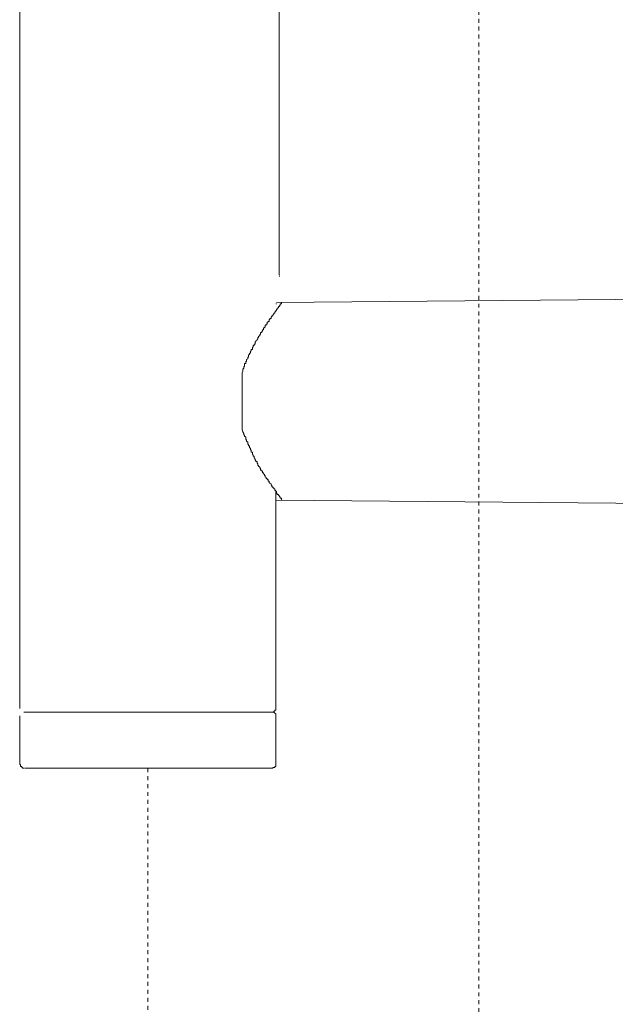
# Model space of a CAD drawing. Units: inches. Extents: x -360 to 1816, y -561 to 1041.
# Drawn here: x 1040 to 1093, y 114 to 201 of the extents above; entities that cross this region are included whole.
import ezdxf

# ---------------------------------------------------------------- set-up
doc = ezdxf.new("R2010")
doc.units = ezdxf.units.IN
doc.header["$MEASUREMENT"] = 0
doc.linetypes.add('AI-Linetype-72', pattern=[0.705556, 0.352778, -0.352778])
doc.linetypes.add('AI-Linetype-73', pattern=[0.705556, 0.352778, -0.352778])
doc.layers.add('图层 1', color=7, linetype='Continuous')

msp = doc.modelspace()

# ---------------------------------------------------------------- linework, layer by layer
at = {"layer": '图层 1', "color": 7, "lineweight": 9}
for points in [[(1040.062, 475.652), (1040.062, 140.105)], [(1063.205, 178.718), (1063.205, 230.321)], [(1063.278, 178.619), (1063.205, 178.619)], [(1099.942, 176.606), (1062.971, 176.272)], [(1063.458, 176.272), (1063.404, 176.272), (1063.404, 176.173), (1063.296, 176.173), (1063.296, 176.092), (1063.296, 176.011), (1063.223, 176.011), (1063.223, 175.929), (1063.151, 175.929), (1063.151, 175.848), (1063.043, 175.758), (1063.043, 175.677), (1062.971, 175.677), (1062.971, 175.586), (1062.898, 175.586), (1062.898, 175.523), (1062.808, 175.433), (1062.808, 175.343), (1062.736, 175.343), (1062.736, 175.27), (1062.628, 175.171), (1062.628, 175.108), (1062.556, 175.108), (1062.556, 175.018), (1062.501, 175.018), (1062.501, 174.927), (1062.501, 174.855), (1062.375, 174.855), (1062.375, 174.765), (1062.321, 174.765), (1062.321, 174.675), (1062.321, 174.593), (1062.213, 174.593), (1062.213, 174.521), (1062.14, 174.521), (1062.14, 174.422), (1062.14, 174.359), (1062.05, 174.359), (1062.05, 174.269), (1061.96, 174.269), (1061.96, 174.178), (1061.96, 174.088), (1061.906, 174.088), (1061.906, 174.025), (1061.797, 174.025), (1061.797, 173.935), (1061.797, 173.853), (1061.725, 173.853), (1061.725, 173.772), (1061.653, 173.673), (1061.653, 173.61), (1061.545, 173.61), (1061.545, 173.51), (1061.545, 173.429), (1061.49, 173.429), (1061.49, 173.357), (1061.364, 173.258), (1061.364, 173.176), (1061.31, 173.176), (1061.31, 173.095), (1061.31, 173.014), (1061.238, 173.014), (1061.238, 172.924), (1061.129, 172.86), (1061.129, 172.77), (1061.057, 172.77), (1061.057, 172.689), (1061.057, 172.581), (1060.985, 172.581), (1060.985, 172.499), (1060.985, 172.445), (1060.895, 172.445), (1060.895, 172.346), (1060.822, 172.265), (1060.822, 172.174), (1060.822, 172.093), (1060.714, 172.093), (1060.714, 172.012), (1060.642, 171.931), (1060.642, 171.84), (1060.642, 171.777), (1060.552, 171.777), (1060.552, 171.687), (1060.461, 171.606), (1060.461, 171.525), (1060.461, 171.425), (1060.407, 171.425), (1060.407, 171.335), (1060.407, 171.272), (1060.299, 171.191), (1060.299, 171.091), (1060.299, 171.019), (1060.227, 171.019), (1060.227, 170.929), (1060.227, 170.848), (1060.118, 170.848), (1060.118, 170.766), (1060.118, 170.676), (1060.118, 170.595), (1060.046, 170.595), (1060.046, 170.523), (1060.046, 170.423), (1059.974, 170.351), (1059.974, 170.261), (1059.974, 170.18), (1059.902, 170.026), (1059.902, 169.846)], [(1062.971, 176.173), (1062.898, 176.173)], [(1059.902, 169.846), (1059.902, 165.116)], [(1059.902, 165.116), (1059.902, 164.935), (1059.974, 164.755), (1060.046, 164.601), (1060.046, 164.52), (1060.118, 164.43), (1060.118, 164.367), (1060.227, 164.277), (1060.227, 164.186), (1060.227, 164.096), (1060.299, 164.015), (1060.299, 163.934), (1060.407, 163.834), (1060.407, 163.78), (1060.407, 163.681), (1060.461, 163.591), (1060.461, 163.5), (1060.552, 163.5), (1060.552, 163.437), (1060.552, 163.356), (1060.642, 163.266), (1060.642, 163.193), (1060.714, 163.094), (1060.714, 163.022), (1060.714, 162.932), (1060.822, 162.932), (1060.822, 162.85), (1060.822, 162.751), (1060.895, 162.697), (1060.895, 162.598), (1060.985, 162.598), (1060.985, 162.507), (1060.985, 162.426), (1061.057, 162.336), (1061.057, 162.273), (1061.129, 162.182), (1061.129, 162.101), (1061.238, 162.101), (1061.238, 162.011), (1061.238, 161.921), (1061.31, 161.921), (1061.31, 161.858), (1061.31, 161.767), (1061.364, 161.767), (1061.364, 161.686), (1061.49, 161.596), (1061.49, 161.533), (1061.545, 161.533), (1061.545, 161.424), (1061.545, 161.343), (1061.653, 161.343), (1061.653, 161.253), (1061.725, 161.253), (1061.725, 161.19), (1061.725, 161.108), (1061.797, 161.108), (1061.797, 161.018), (1061.906, 160.946), (1061.906, 160.856), (1061.96, 160.856), (1061.96, 160.756), (1062.05, 160.684), (1062.05, 160.603), (1062.14, 160.603), (1062.14, 160.522), (1062.213, 160.522), (1062.213, 160.431), (1062.213, 160.359), (1062.321, 160.359), (1062.321, 160.242), (1062.375, 160.179), (1062.501, 160.115), (1062.501, 160.007), (1062.556, 160.007), (1062.556, 159.935), (1062.556, 159.854), (1062.628, 159.854), (1062.628, 159.763), (1062.736, 159.763), (1062.736, 159.691), (1062.808, 159.691), (1062.808, 159.592), (1062.808, 159.52), (1062.898, 159.52), (1062.898, 159.439), (1062.971, 159.439), (1062.971, 159.348), (1062.971, 159.267), (1063.043, 159.267), (1063.043, 159.177), (1063.151, 159.177), (1063.151, 159.105), (1063.223, 159.023), (1063.223, 158.951), (1063.296, 158.951), (1063.296, 158.843), (1063.404, 158.843), (1063.404, 158.753), (1063.458, 158.68)], [(1062.898, 140.105), (1062.898, 159.439)], [(1062.971, 158.68), (1099.942, 158.337)], [(1040.423, 139.78), (1040.496, 139.78), (1040.55, 139.78), (1040.658, 139.78), (1040.73, 139.78), (1040.839, 139.78), (1040.911, 139.78), (1040.965, 139.78), (1041.073, 139.78), (1041.145, 139.78), (1041.254, 139.78), (1041.326, 139.78), (1041.434, 139.78), (1041.488, 139.78), (1041.561, 139.78), (1041.669, 139.78), (1041.741, 139.78), (1041.813, 139.78), (1041.922, 139.78), (1041.994, 139.78), (1042.084, 139.78), (1042.156, 139.78), (1042.229, 139.78), (1042.319, 139.78), (1042.409, 139.78), (1042.463, 139.78), (1042.572, 139.78), (1042.644, 139.78), (1042.716, 139.78), (1042.824, 139.78), (1042.915, 139.78), (1043.005, 139.78), (1043.059, 139.78), (1043.167, 139.78), (1043.24, 139.78), (1043.312, 139.78), (1043.42, 139.78), (1043.474, 139.78), (1043.583, 139.78), (1043.655, 139.78), (1043.763, 139.78), (1043.817, 139.78), (1043.907, 139.78), (1044.016, 139.78), (1044.07, 139.78), (1044.142, 139.78), (1044.25, 139.78), (1044.323, 139.78), (1044.395, 139.78), (1044.485, 139.78), (1044.557, 139.78), (1044.666, 139.78), (1044.738, 139.78), (1044.81, 139.78), (1044.9, 139.78), (1044.973, 139.78), (1045.081, 139.78), (1045.153, 139.78), (1045.225, 139.78), (1045.334, 139.78), (1045.388, 139.78), (1045.496, 139.78), (1045.568, 139.78), (1045.749, 139.78), (1045.821, 139.78), (1045.911, 139.78), (1046.056, 139.78), (1046.164, 139.78), (1046.345, 139.78), (1046.399, 139.78), (1046.579, 139.78), (1046.633, 139.78), (1046.832, 139.78), (1046.886, 139.78), (1047.067, 139.78), (1047.139, 139.78), (1047.229, 139.78), (1047.374, 139.78), (1047.554, 139.78), (1047.644, 139.78), (1047.789, 139.78), (1047.915, 139.78), (1048.078, 139.78), (1048.15, 139.78), (1048.33, 139.78), (1048.384, 139.78), (1048.565, 139.78), (1048.637, 139.78), (1048.8, 139.78), (1048.998, 139.78), (1049.052, 139.78), (1049.233, 139.78), (1049.287, 139.78), (1049.468, 139.78), (1049.648, 139.78), (1049.738, 139.78), (1049.883, 139.78), (1050.136, 139.78), (1050.406, 139.78), (1050.731, 139.78), (1050.966, 139.78), (1051.489, 139.78)], [(1041.434, 139.78), (1041.488, 139.78), (1041.561, 139.78), (1041.669, 139.78), (1041.741, 139.78), (1041.813, 139.78), (1041.922, 139.78), (1041.994, 139.78), (1042.084, 139.78), (1042.156, 139.78), (1042.229, 139.78), (1042.319, 139.78), (1042.409, 139.78), (1042.463, 139.78), (1042.572, 139.78), (1042.644, 139.78), (1042.716, 139.78), (1042.824, 139.78), (1042.915, 139.78), (1043.005, 139.78), (1043.059, 139.78), (1043.167, 139.78), (1043.24, 139.78), (1043.312, 139.78), (1043.42, 139.78), (1043.474, 139.78), (1043.583, 139.78), (1043.655, 139.78), (1043.763, 139.78), (1043.817, 139.78), (1043.907, 139.78), (1044.016, 139.78), (1044.07, 139.78), (1044.142, 139.78), (1044.25, 139.78), (1044.323, 139.78), (1044.395, 139.78), (1044.557, 139.78), (1044.666, 139.78), (1044.738, 139.78), (1044.81, 139.78), (1044.9, 139.78), (1044.973, 139.78), (1045.081, 139.78), (1045.153, 139.78), (1045.334, 139.78), (1045.388, 139.78), (1045.496, 139.78), (1045.568, 139.78), (1045.64, 139.78), (1045.821, 139.78), (1045.911, 139.78), (1045.983, 139.78), (1046.056, 139.78), (1046.236, 139.78), (1046.345, 139.78), (1046.399, 139.78), (1046.471, 139.78), (1046.633, 139.78), (1046.724, 139.78), (1046.832, 139.78), (1046.958, 139.78), (1047.067, 139.78), (1047.139, 139.78), (1047.319, 139.78), (1047.374, 139.78), (1047.482, 139.78), (1047.644, 139.78), (1047.735, 139.78), (1047.915, 139.78), (1047.969, 139.78), (1048.078, 139.78), (1048.222, 139.78), (1048.33, 139.78), (1048.493, 139.78), (1048.565, 139.78), (1048.637, 139.78), (1048.8, 139.78), (1049.052, 139.78), (1049.287, 139.78), (1049.576, 139.78), (1049.811, 139.78), (1050.063, 139.78), (1050.226, 139.78), (1050.479, 139.78), (1050.731, 139.78), (1050.966, 139.78), (1051.489, 139.78), (1051.977, 139.78), (1052.248, 139.78), (1052.5, 139.78), (1052.735, 139.78), (1052.988, 139.78), (1053.222, 139.78), (1053.475, 139.78), (1053.71, 139.78), (1053.999, 139.78), (1054.233, 139.78), (1054.306, 139.78), (1054.486, 139.78), (1054.558, 139.78), (1054.649, 139.78), (1054.829, 139.78), (1054.901, 139.78), (1055.064, 139.78), (1055.136, 139.78), (1055.208, 139.78), (1055.371, 139.78), (1055.497, 139.78), (1055.641, 139.78), (1055.732, 139.78), (1055.804, 139.78), (1055.966, 139.78), (1056.039, 139.78), (1056.147, 139.78), (1056.327, 139.78), (1056.4, 139.78), (1056.454, 139.78), (1056.634, 139.78), (1056.725, 139.78), (1056.815, 139.78), (1056.887, 139.78), (1057.05, 139.78), (1057.14, 139.78), (1057.23, 139.78), (1057.302, 139.78), (1057.465, 139.78), (1057.537, 139.78), (1057.645, 139.78), (1057.717, 139.78), (1057.79, 139.78), (1057.898, 139.78), (1058.079, 139.78), (1058.133, 139.78), (1058.205, 139.78), (1058.313, 139.78), (1058.385, 139.78), (1058.494, 139.78), (1058.548, 139.78), (1058.674, 139.78), (1058.728, 139.78), (1058.801, 139.78), (1058.909, 139.78), (1058.963, 139.78), (1059.089, 139.78), (1059.144, 139.78), (1059.216, 139.78), (1059.324, 139.78), (1059.396, 139.78), (1059.469, 139.78), (1059.559, 139.78), (1059.631, 139.78), (1059.739, 139.78), (1059.812, 139.78), (1059.902, 139.78), (1059.974, 139.78), (1060.046, 139.78), (1060.118, 139.78), (1060.227, 139.78), (1060.299, 139.78), (1060.407, 139.78), (1060.461, 139.78), (1060.552, 139.78), (1060.642, 139.78), (1060.714, 139.78), (1060.822, 139.78), (1060.895, 139.78), (1060.985, 139.78), (1061.057, 139.78), (1061.129, 139.78), (1061.238, 139.78), (1061.31, 139.78), (1061.364, 139.78), (1061.49, 139.78), (1061.545, 139.78), (1061.653, 139.78)], [(1062.556, 139.78), (1062.501, 139.78), (1062.375, 139.78), (1062.321, 139.78), (1062.213, 139.78), (1062.14, 139.78), (1062.05, 139.78), (1061.96, 139.78), (1061.906, 139.78), (1061.797, 139.78), (1061.725, 139.78), (1061.653, 139.78), (1061.545, 139.78), (1061.49, 139.78), (1061.364, 139.78), (1061.31, 139.78), (1061.238, 139.78), (1061.129, 139.78), (1061.057, 139.78), (1060.985, 139.78), (1060.895, 139.78), (1060.822, 139.78), (1060.714, 139.78), (1060.642, 139.78), (1060.552, 139.78), (1060.461, 139.78), (1060.407, 139.78), (1060.299, 139.78), (1060.227, 139.78), (1060.118, 139.78), (1060.046, 139.78), (1059.974, 139.78), (1059.902, 139.78), (1059.812, 139.78), (1059.739, 139.78), (1059.631, 139.78), (1059.559, 139.78), (1059.469, 139.78), (1059.396, 139.78), (1059.324, 139.78), (1059.216, 139.78), (1059.144, 139.78), (1059.089, 139.78), (1058.963, 139.78), (1058.909, 139.78), (1058.801, 139.78), (1058.728, 139.78), (1058.674, 139.78), (1058.548, 139.78), (1058.494, 139.78), (1058.385, 139.78), (1058.313, 139.78), (1058.205, 139.78), (1058.133, 139.78), (1058.079, 139.78), (1057.97, 139.78), (1057.898, 139.78), (1057.79, 139.78), (1057.717, 139.78), (1057.645, 139.78), (1057.537, 139.78), (1057.465, 139.78), (1057.411, 139.78), (1057.302, 139.78), (1057.23, 139.78), (1057.14, 139.78), (1057.05, 139.78), (1056.995, 139.78), (1056.887, 139.78), (1056.815, 139.78), (1056.725, 139.78), (1056.58, 139.78), (1056.4, 139.78), (1056.219, 139.78), (1056.147, 139.78), (1055.966, 139.78), (1055.804, 139.78), (1055.641, 139.78), (1055.497, 139.78), (1055.317, 139.78), (1055.136, 139.78), (1054.974, 139.78), (1054.829, 139.78), (1054.649, 139.78), (1054.486, 139.78), (1054.306, 139.78), (1054.125, 139.78), (1053.999, 139.78), (1053.818, 139.78), (1053.638, 139.78), (1053.475, 139.78), (1053.295, 139.78), (1053.15, 139.78), (1052.988, 139.78), (1052.627, 139.78), (1052.32, 139.78), (1051.905, 139.78), (1051.544, 139.78), (1050.894, 139.78), (1050.587, 139.78), (1050.226, 139.78), (1050.063, 139.78), (1049.883, 139.78), (1049.648, 139.78), (1049.468, 139.78), (1049.287, 139.78), (1049.161, 139.78), (1048.998, 139.78), (1048.8, 139.78), (1048.637, 139.78), (1048.493, 139.78), (1048.33, 139.78), (1048.15, 139.78), (1047.969, 139.78), (1047.789, 139.78), (1047.735, 139.78), (1047.554, 139.78), (1047.229, 139.78), (1046.886, 139.78)], [(1051.489, 139.78), (1052.049, 139.78), (1052.32, 139.78), (1052.555, 139.78), (1052.879, 139.78), (1053.15, 139.78), (1053.222, 139.78), (1053.403, 139.78), (1053.547, 139.78), (1053.638, 139.78), (1053.818, 139.78), (1053.89, 139.78), (1054.071, 139.78), (1054.233, 139.78), (1054.306, 139.78), (1054.486, 139.78), (1054.558, 139.78), (1054.721, 139.78), (1054.829, 139.78), (1054.974, 139.78), (1055.136, 139.78), (1055.208, 139.78), (1055.371, 139.78), (1055.497, 139.78), (1055.641, 139.78), (1055.732, 139.78), (1055.912, 139.78), (1055.966, 139.78), (1056.147, 139.78), (1056.219, 139.78), (1056.4, 139.78), (1056.454, 139.78), (1056.634, 139.78), (1056.725, 139.78), (1056.815, 139.78), (1056.995, 139.78), (1057.05, 139.78), (1057.23, 139.78), (1057.302, 139.78), (1057.411, 139.78), (1057.465, 139.78), (1057.537, 139.78), (1057.645, 139.78), (1057.717, 139.78), (1057.79, 139.78), (1057.898, 139.78), (1057.97, 139.78), (1058.079, 139.78), (1058.133, 139.78), (1058.205, 139.78), (1058.313, 139.78), (1058.385, 139.78), (1058.494, 139.78), (1058.548, 139.78), (1058.674, 139.78), (1058.728, 139.78), (1058.801, 139.78), (1058.909, 139.78), (1058.963, 139.78), (1059.089, 139.78), (1059.144, 139.78), (1059.216, 139.78), (1059.324, 139.78), (1059.396, 139.78), (1059.469, 139.78), (1059.559, 139.78), (1059.631, 139.78), (1059.739, 139.78), (1059.812, 139.78), (1059.902, 139.78), (1059.974, 139.78), (1060.046, 139.78), (1060.118, 139.78), (1060.227, 139.78), (1060.299, 139.78), (1060.407, 139.78), (1060.461, 139.78), (1060.552, 139.78), (1060.642, 139.78), (1060.714, 139.78), (1060.822, 139.78), (1060.895, 139.78), (1060.985, 139.78), (1061.057, 139.78), (1061.129, 139.78), (1061.238, 139.78), (1061.31, 139.78), (1061.364, 139.78), (1061.49, 139.78), (1061.545, 139.78), (1061.653, 139.78), (1061.725, 139.78), (1061.797, 139.78), (1061.906, 139.78), (1061.96, 139.78), (1062.05, 139.78), (1062.14, 139.78), (1062.213, 139.78), (1062.321, 139.78), (1062.375, 139.78), (1062.501, 139.78), (1062.556, 139.78)], [(1062.556, 139.78), (1062.628, 139.78), (1062.736, 139.78), (1062.736, 139.852), (1062.808, 139.852), (1062.808, 139.942), (1062.898, 139.942), (1062.898, 140.023), (1062.898, 140.105)], [(1062.898, 139.437), (1062.898, 139.518), (1062.898, 139.608), (1062.808, 139.68), (1062.736, 139.78), (1062.628, 139.78), (1062.556, 139.78)], [(1040.062, 139.437), (1040.062, 135.095)], [(1062.898, 135.095), (1062.898, 139.437)], [(1040.062, 135.095), (1040.135, 135.095), (1040.135, 135.014), (1040.135, 134.942), (1040.243, 134.942), (1040.243, 134.842), (1040.315, 134.842), (1040.315, 134.77), (1040.423, 134.77)], [(1040.496, 134.77), (1040.55, 134.77), (1040.658, 134.77), (1040.73, 134.77), (1040.839, 134.77), (1040.911, 134.77), (1040.965, 134.77), (1041.073, 134.77), (1041.145, 134.77), (1041.254, 134.77), (1041.326, 134.77), (1041.434, 134.77), (1041.488, 134.77), (1041.561, 134.77), (1041.669, 134.77), (1041.741, 134.77), (1041.813, 134.77), (1041.922, 134.77), (1041.994, 134.77), (1042.084, 134.77), (1042.156, 134.77), (1042.229, 134.77), (1042.319, 134.77), (1042.409, 134.77), (1042.463, 134.77), (1042.572, 134.77), (1042.644, 134.77), (1042.716, 134.77), (1042.824, 134.77), (1042.915, 134.77), (1043.005, 134.77), (1043.059, 134.77), (1043.167, 134.77), (1043.24, 134.77), (1043.312, 134.77), (1043.42, 134.77), (1043.474, 134.77), (1043.583, 134.77), (1043.655, 134.77), (1043.763, 134.77), (1043.817, 134.77), (1043.907, 134.77), (1044.016, 134.77), (1044.07, 134.77), (1044.142, 134.77), (1044.25, 134.77), (1044.323, 134.77), (1044.395, 134.77), (1044.485, 134.77), (1044.557, 134.77), (1044.666, 134.77), (1044.738, 134.77), (1044.81, 134.77), (1044.9, 134.77), (1044.973, 134.77), (1045.081, 134.77), (1045.153, 134.77), (1045.225, 134.77), (1045.334, 134.77), (1045.388, 134.77), (1045.496, 134.77), (1045.568, 134.77), (1045.64, 134.77), (1045.749, 134.77), (1045.821, 134.77), (1045.911, 134.77), (1045.983, 134.77), (1046.056, 134.77), (1046.164, 134.77), (1046.236, 134.77), (1046.399, 134.77), (1046.471, 134.77), (1046.579, 134.77), (1046.724, 134.77), (1046.886, 134.77)], [(1046.886, 134.77), (1047.229, 134.77), (1047.554, 134.77), (1047.735, 134.77), (1047.789, 134.77), (1047.969, 134.77), (1048.15, 134.77), (1048.33, 134.77), (1048.493, 134.77), (1048.637, 134.77), (1048.8, 134.77), (1048.998, 134.77), (1049.161, 134.77), (1049.287, 134.77), (1049.468, 134.77), (1049.648, 134.77), (1049.883, 134.77), (1050.063, 134.77), (1050.226, 134.77), (1050.587, 134.77), (1050.894, 134.77), (1051.544, 134.77), (1051.905, 134.77), (1052.32, 134.77), (1052.627, 134.77), (1052.988, 134.77), (1053.15, 134.77), (1053.295, 134.77), (1053.475, 134.77), (1053.638, 134.77), (1053.818, 134.77), (1053.999, 134.77), (1054.125, 134.77), (1054.306, 134.77), (1054.486, 134.77), (1054.649, 134.77), (1054.829, 134.77), (1054.974, 134.77), (1055.136, 134.77), (1055.317, 134.77), (1055.497, 134.77), (1055.641, 134.77), (1055.804, 134.77), (1055.966, 134.77), (1056.147, 134.77), (1056.219, 134.77), (1056.4, 134.77), (1056.58, 134.77), (1056.725, 134.77), (1056.815, 134.77), (1056.887, 134.77), (1056.995, 134.77), (1057.05, 134.77), (1057.14, 134.77), (1057.23, 134.77), (1057.302, 134.77), (1057.411, 134.77), (1057.465, 134.77), (1057.537, 134.77), (1057.645, 134.77), (1057.717, 134.77), (1057.79, 134.77), (1057.898, 134.77), (1057.97, 134.77), (1058.079, 134.77), (1058.133, 134.77), (1058.205, 134.77), (1058.313, 134.77), (1058.385, 134.77), (1058.494, 134.77), (1058.548, 134.77), (1058.674, 134.77), (1058.728, 134.77), (1058.801, 134.77), (1058.909, 134.77), (1058.963, 134.77), (1059.089, 134.77), (1059.144, 134.77), (1059.216, 134.77), (1059.324, 134.77), (1059.396, 134.77), (1059.469, 134.77), (1059.559, 134.77), (1059.631, 134.77), (1059.739, 134.77), (1059.812, 134.77), (1059.902, 134.77), (1059.974, 134.77), (1060.046, 134.77), (1060.118, 134.77), (1060.227, 134.77), (1060.299, 134.77), (1060.407, 134.77), (1060.461, 134.77), (1060.552, 134.77), (1060.642, 134.77), (1060.714, 134.77), (1060.822, 134.77), (1060.895, 134.77), (1060.985, 134.77), (1061.057, 134.77), (1061.129, 134.77), (1061.238, 134.77), (1061.31, 134.77), (1061.364, 134.77), (1061.49, 134.77), (1061.545, 134.77), (1061.653, 134.77), (1061.725, 134.77), (1061.797, 134.77), (1061.906, 134.77), (1061.96, 134.77), (1062.05, 134.77), (1062.14, 134.77), (1062.213, 134.77), (1062.321, 134.77), (1062.375, 134.77), (1062.501, 134.77), (1062.556, 134.77)], [(1062.556, 134.77), (1062.628, 134.77), (1062.628, 134.842), (1062.736, 134.842), (1062.808, 134.842), (1062.808, 134.942), (1062.898, 134.942), (1062.898, 135.014), (1062.898, 135.095)]]:
    msp.add_lwpolyline(points, dxfattribs=at)
at = {"layer": '图层 1', "color": 7, "linetype": 'AI-Linetype-72', "lineweight": 9}
msp.add_lwpolyline([(1081.014, 214.985), (1081.014, 27.855)], dxfattribs=at)
at = {"layer": '图层 1', "color": 7, "linetype": 'AI-Linetype-73', "lineweight": 9}
msp.add_lwpolyline([(1051.489, 134.77), (1051.489, 25.563)], dxfattribs=at)

doc.saveas('drawing.dxf')
